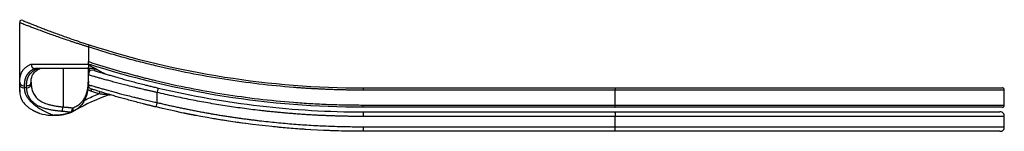
# Paper-space layout '_Left' of a CAD drawing. Units: millimetres. Extents: x -200 to 230, y -13 to 36.
import ezdxf

# ---------------------------------------------------------------- set-up
doc = ezdxf.new("R2010")
doc.units = ezdxf.units.MM

psp = doc.layouts.new('_Left')

# ---------------------------------------------------------------- linework, layer by layer
at = {"color": 7, "linetype": 'Continuous', "lineweight": 25}
for p, q in [((-200.14, 8.63), (-200.14, 34.59)), ((-170.14, 23.96), (-170.14, 17.56)), ((-170.14, 16.51), (-170.14, 17.56)), ((-170.14, 7.47), (-170.14, 15.14)), ((-166.53, 14.2), (-169.82, 15.9)), ((-167.32, 14.36), (-166.18, 14.01)), ((-195.21, 8.24), (-195.14, 8.63)), ((-170.14, 9.09), (-170.27, 7.13)), ((-197.1, 6.09), (-198.14, 6.09)), ((-50.14, 6.09), (59.84, 6.09)), ((59.86, 5.09), (-50.14, 5.09)), ((59.86, -1.41), (59.86, 5.09)), ((229.86, -1.41), (229.86, 5.1)), ((-140.14, -0.33), (-140.14, 4.06)), ((-176.09, -3.85), (-177.55, -4.55)), ((-50.14, -1.41), (59.86, -1.41)), ((59.84, -2.41), (-50.14, -2.41)), ((-50.14, -4.41), (59.81, -4.41)), ((59.86, -6.41), (-50.14, -6.41)), ((59.86, -10.91), (59.86, -6.41)), ((229.86, -10.92), (229.86, -6.4)), ((-50.14, -10.91), (59.86, -10.91)), ((59.81, -12.91), (-50.14, -12.91))]:
    psp.add_line(p, q, dxfattribs=at)
at = {"color": 8, "linetype": 'Continuous', "lineweight": 25}
psp.add_line((-181.17, 14.51), (-181.17, -2.24), dxfattribs=at)
at = {"color": 7, "linetype": 'Continuous', "lineweight": 25}
for points in [[(-198.76, 35.52), (-199.68, 35.9), (-200.14, 35.59), (-200.14, 34.59)], [(-169.83, 24.91), (-169.83, 24.91), (-169.93, 24.6), (-170.14, 23.96)], [(-193.51, 14.53), (-193.52, 14.52), (-193.53, 14.52), (-193.54, 14.51)], [(-168.83, 16.09), (-169.7, 16.37), (-170.14, 16.05), (-170.14, 15.14)], [(-167.54, 13.68), (-169.27, 14.23), (-170.14, 13.59), (-170.14, 11.77)], [(-169.5, 13.6), (-169.5, 13.6), (-169.7, 13.87), (-170.11, 14.4)], [(-167.54, 13.68), (-167.54, 13.68), (-167.46, 13.91), (-167.32, 14.36)], [(-200.14, 8.63), (-200.14, 7.56), (-199.47, 7.03), (-198.14, 7.03)], [(-200.14, 7.65), (-200.14, 7.81), (-200.14, 8.15), (-200.14, 8.47), (-200.14, 8.63)], [(-200.14, 7.65), (-200.14, 6.61), (-199.47, 6.09), (-198.14, 6.09)], [(-198.14, 7.03), (-198.14, 6.72), (-198.14, 6.41), (-198.14, 6.09)], [(-197.1, 6.09), (-195.82, 6.13), (-195.15, 6.65), (-195.11, 7.65)], [(-170.14, 7.47), (-170.14, 6.5), (-169.67, 5.86), (-168.75, 5.57)], [(-168.75, 5.57), (-168.75, 5.57), (-168.85, 5.25), (-169.05, 4.61)], [(-165.26, 4.47), (-165.26, 4.47), (-165.36, 4.15), (-165.56, 3.52)], [(-139.68, 6.01), (-139.68, 6.01), (-139.83, 5.36), (-140.14, 4.06)], [(-50.14, 6.09), (-50.14, 6.09), (-50.14, 5.76), (-50.14, 5.09)], [(-161.21, 3.04), (-166.36, 1.19), (-171.35, -1.12), (-176.09, -3.85)], [(-161.21, 3.04), (-161, 3.11), (-160.8, 3.12), (-160.59, 3.06)], [(-191.7, -4.97), (-192.64, -4.66), (-193.5, -4.27), (-194.28, -3.8)], [(-194.28, -3.8), (-191.93, -5.21), (-188.89, -5.91), (-185.14, -5.91)], [(-181.76, -4.17), (-181.44, -3.93), (-181.24, -3.28), (-181.17, -2.24)], [(-140.14, -0.33), (-140.45, -1.62), (-140.6, -2.27), (-140.6, -2.27)], [(-50.14, -2.41), (-50.14, -2.41), (-50.14, -2.07), (-50.14, -1.41)], [(-178.14, -4.61), (-177.85, -4.64), (-177.58, -4.6), (-177.33, -4.49)], [(-50.14, -4.41), (-50.14, -4.41), (-50.14, -5.07), (-50.14, -6.41)], [(-50.14, -10.91), (-50.14, -12.24), (-50.14, -12.91), (-50.14, -12.91)]]:
    psp.add_open_spline(points, degree=3, dxfattribs=at)
for points, knots in [([(-170.14, 23.96), (-170.32, 24.02), (-170.69, 24.13), (-171.25, 24.31), (-171.83, 24.49), (-172.42, 24.68), (-173.27, 24.95), (-174.43, 25.32), (-175.85, 25.79), (-177.3, 26.26), (-179.16, 26.88), (-181.43, 27.66), (-184.05, 28.57), (-187.38, 29.75), (-191.2, 31.14), (-194.38, 32.35), (-196.46, 33.15), (-197.78, 33.66), (-198.82, 34.07), (-199.45, 34.32), (-199.81, 34.46), (-199.98, 34.53), (-200.07, 34.57), (-200.13, 34.59), (-200.13, 34.59), (-200.14, 34.59)], [0, 0, 0, 0, 0.011754, 0.023896, 0.036425, 0.049343, 0.062649, 0.091424, 0.125042, 0.156374, 0.187708, 0.250216, 0.31237, 0.3747, 0.499647, 0.624624, 0.687116, 0.749453, 0.81286, 0.87489, 0.906175, 0.937225, 0.958147, 0.979071, 1, 1, 1, 1]), ([(-198.76, 35.52), (-198.76, 35.52), (-198.75, 35.52), (-198.74, 35.51), (-198.71, 35.5), (-198.68, 35.49), (-198.64, 35.47), (-198.58, 35.45), (-198.52, 35.42), (-198.45, 35.39), (-198.36, 35.36), (-198.27, 35.32), (-198.02, 35.22), (-197.49, 35), (-196.48, 34.59), (-195.22, 34.08), (-193.71, 33.48), (-191.98, 32.8), (-190.05, 32.05), (-187.93, 31.24), (-185.66, 30.39), (-183.24, 29.51), (-180.72, 28.6), (-178.09, 27.67), (-175.98, 26.95), (-174.46, 26.44), (-173.54, 26.13), (-172.61, 25.82), (-171.69, 25.52), (-170.76, 25.21), (-170.14, 25.01), (-169.83, 24.91)], [0, 0, 0, 0, 0.011376, 0.022737, 0.034087, 0.045429, 0.056769, 0.068111, 0.07946, 0.090819, 0.102194, 0.113589, 0.125008, 0.187511, 0.250356, 0.312522, 0.375133, 0.43747, 0.500245, 0.562622, 0.625339, 0.687491, 0.749835, 0.812392, 0.874988, 0.895883, 0.916727, 0.937542, 0.958346, 0.979159, 1, 1, 1, 1]), ([(-50.14, 5.09), (-50.82, 5.09), (-52.17, 5.09), (-54.2, 5.11), (-56.24, 5.14), (-58.27, 5.17), (-60.3, 5.22), (-62.33, 5.28), (-64.36, 5.35), (-66.4, 5.43), (-68.43, 5.52), (-70.46, 5.62), (-72.49, 5.73), (-74.51, 5.85), (-76.54, 5.98), (-78.57, 6.13), (-84.99, 6.61), (-95.78, 7.67), (-110.89, 9.74), (-125.91, 12.4), (-137.08, 14.84), (-144.49, 16.64), (-148.18, 17.58), (-151.87, 18.55), (-155.54, 19.56), (-159.21, 20.61), (-162.86, 21.69), (-166.51, 22.8), (-168.93, 23.57), (-170.14, 23.96)], [0, 0, 0, 0, 0.016674, 0.033345, 0.050013, 0.066679, 0.083344, 0.100008, 0.116671, 0.133334, 0.149998, 0.166662, 0.183327, 0.199993, 0.216662, 0.233334, 0.250008, 0.375002, 0.5, 0.624994, 0.749993, 0.781254, 0.812506, 0.843752, 0.874995, 0.906239, 0.937485, 0.968738, 1, 1, 1, 1]), ([(-169.83, 24.91), (-150.53, 18.69), (-130.75, 13.98), (-90.69, 7.68), (-70.41, 6.09), (-50.14, 6.09)], [0, 0, 0, 0, 0.5, 0.5, 1, 1, 1, 1]), ([(-170.14, 17.56), (-169.49, 17.36), (-168.2, 16.94), (-166.26, 16.33), (-164.32, 15.73), (-162.38, 15.13), (-160.43, 14.55), (-158.48, 13.98), (-156.52, 13.42), (-154.57, 12.87), (-152.61, 12.33), (-150.64, 11.8), (-148.68, 11.28), (-146.71, 10.77), (-144.74, 10.27), (-142.77, 9.78), (-136.51, 8.26), (-125.91, 5.94), (-110.9, 3.27), (-95.79, 1.18), (-84.41, 0.06), (-76.8, -0.5), (-73, -0.74), (-69.19, -0.95), (-65.38, -1.12), (-61.57, -1.25), (-57.76, -1.34), (-53.95, -1.4), (-51.41, -1.4), (-50.14, -1.41)], [0, 0, 0, 0, 0.0166738, 0.0333447, 0.0500132, 0.0666796, 0.0833445, 0.1000083, 0.1166714, 0.1333344, 0.1499976, 0.1666615, 0.1833267, 0.1999934, 0.2166623, 0.2333336, 0.250008, 0.3750019, 0.5000004, 0.6249943, 0.7499927, 0.7812536, 0.8125057, 0.8437519, 0.8749952, 0.9062387, 0.9374853, 0.9687381, 1, 1, 1, 1]), ([(-200.14, 8.63), (-200.14, 8.74), (-200.14, 8.96), (-200.12, 9.29), (-200.1, 9.61), (-200.08, 9.92), (-200.04, 10.23), (-200, 10.53), (-199.95, 10.82), (-199.89, 11.11), (-199.82, 11.4), (-199.74, 11.67), (-199.66, 11.94), (-199.56, 12.21), (-199.46, 12.46), (-199.35, 12.72), (-199.23, 12.96), (-199.1, 13.2), (-198.92, 13.49), (-198.7, 13.82), (-198.41, 14.18), (-198.09, 14.53), (-197.75, 14.87), (-197.37, 15.18), (-196.96, 15.48), (-196.52, 15.76), (-196.05, 16.03), (-195.55, 16.28), (-195.19, 16.44), (-195.01, 16.51)], [0, 0, 0, 0, 0.029685, 0.059294, 0.088831, 0.1183, 0.147704, 0.177048, 0.206336, 0.23557, 0.264756, 0.293896, 0.322996, 0.352058, 0.381087, 0.410087, 0.439061, 0.468014, 0.49695, 0.546173, 0.595584, 0.645205, 0.695053, 0.74515, 0.795513, 0.846161, 0.897113, 0.948387, 1, 1, 1, 1]), ([(-193.54, 14.51), (-193.62, 14.47), (-193.8, 14.4), (-194.05, 14.27), (-194.29, 14.15), (-194.53, 14.01), (-194.76, 13.88), (-194.98, 13.73), (-195.2, 13.59), (-195.4, 13.44), (-195.6, 13.28), (-195.79, 13.12), (-195.98, 12.95), (-196.15, 12.77), (-196.32, 12.59), (-196.48, 12.41), (-196.64, 12.22), (-196.78, 12.02), (-196.92, 11.82), (-197.05, 11.61), (-197.18, 11.39), (-197.29, 11.17), (-197.4, 10.94), (-197.5, 10.71), (-197.6, 10.47), (-197.69, 10.22), (-197.76, 9.97), (-197.84, 9.71), (-197.9, 9.44), (-197.96, 9.16), (-198, 8.88), (-198.05, 8.59), (-198.08, 8.29), (-198.11, 7.99), (-198.12, 7.68), (-198.14, 7.36), (-198.14, 7.14), (-198.14, 7.03)], [0, 0, 0, 0, 0.027381, 0.054738, 0.08208, 0.109414, 0.136751, 0.164099, 0.191468, 0.218865, 0.246299, 0.27378, 0.301316, 0.328916, 0.356589, 0.384342, 0.412186, 0.440126, 0.468174, 0.496335, 0.524619, 0.553034, 0.581587, 0.610286, 0.639139, 0.668154, 0.697338, 0.726697, 0.75624, 0.785974, 0.815905, 0.846039, 0.876385, 0.906947, 0.937733, 0.968749, 1, 1, 1, 1]), ([(-197.14, 7.03), (-197.14, 7.14), (-197.14, 7.36), (-197.12, 7.67), (-197.1, 7.98), (-197.08, 8.28), (-197.04, 8.58), (-197, 8.87), (-196.95, 9.15), (-196.89, 9.42), (-196.83, 9.69), (-196.76, 9.95), (-196.67, 10.2), (-196.59, 10.45), (-196.49, 10.69), (-196.39, 10.92), (-196.28, 11.15), (-196.16, 11.37), (-195.88, 11.83), (-195.39, 12.49), (-194.72, 13.12), (-194.14, 13.54), (-193.73, 13.81), (-193.29, 14.06), (-192.83, 14.3), (-192.5, 14.44), (-192.33, 14.51)], [0, 0, 0, 0, 0.030901, 0.061566, 0.092001, 0.122214, 0.152211, 0.181998, 0.211583, 0.240973, 0.270174, 0.299195, 0.328043, 0.356725, 0.385249, 0.413624, 0.441857, 0.469957, 0.497931, 0.623607, 0.747641, 0.798372, 0.848913, 0.899324, 0.949666, 1, 1, 1, 1]), ([(-195.17, 8.25), (-195.14, 8.98), (-195.08, 10.45), (-194.34, 12.2), (-193.15, 13.59), (-191.87, 14.22), (-191.28, 14.51)], [0, 0, 0, 0, 0.250164, 0.507011, 0.769815, 1, 1, 1, 1]), ([(-195.01, 16.51), (-195.01, 16.45), (-195.02, 16.32), (-195.03, 16.13), (-195.02, 15.95), (-195, 15.78), (-194.97, 15.62), (-194.93, 15.47), (-194.87, 15.34), (-194.81, 15.21), (-194.73, 15.1), (-194.64, 14.99), (-194.53, 14.89), (-194.42, 14.81), (-194.3, 14.74), (-194.16, 14.67), (-194.01, 14.62), (-193.85, 14.58), (-193.68, 14.55), (-193.57, 14.53), (-193.51, 14.53)], [0, 0, 0, 0, 0.0682674, 0.1328882, 0.194121, 0.2522671, 0.3076757, 0.3607472, 0.4119336, 0.4617343, 0.5106874, 0.5593544, 0.6083023, 0.6580835, 0.7092185, 0.762183, 0.8174004, 0.8752396, 0.9360169, 1, 1, 1, 1]), ([(-195.01, 16.51), (-193.64, 16.51), (-192.02, 16.51), (-188.39, 16.51), (-186.38, 16.51), (-182.06, 16.51), (-179.76, 16.51), (-175.02, 16.51), (-172.58, 16.51), (-170.14, 16.51)], [0, 0, 0, 0, 0.25, 0.25, 0.5, 0.5, 0.75, 0.75, 1, 1, 1, 1]), ([(-193.15, 14.51), (-193.21, 14.51), (-193.33, 14.51), (-193.45, 14.52), (-193.51, 14.53)], [0, 0, 0, 0, 0.5296956, 1, 1, 1, 1]), ([(-170.14, 14.51), (-170.31, 14.51), (-170.66, 14.51), (-171.18, 14.51), (-171.7, 14.51), (-172.22, 14.51), (-172.73, 14.51), (-173.25, 14.51), (-173.76, 14.51), (-174.28, 14.51), (-174.79, 14.51), (-175.3, 14.51), (-175.81, 14.51), (-176.32, 14.51), (-177.75, 14.51), (-180.07, 14.51), (-183.16, 14.51), (-186.05, 14.51), (-188.08, 14.51), (-189.39, 14.51), (-190.08, 14.51), (-190.74, 14.51), (-191.38, 14.51), (-192, 14.51), (-192.59, 14.51), (-192.96, 14.51), (-193.15, 14.51)], [0, 0, 0, 0, 0.019328, 0.038617, 0.057872, 0.077102, 0.096311, 0.115507, 0.134697, 0.153888, 0.173085, 0.192295, 0.211526, 0.230784, 0.250075, 0.375085, 0.500003, 0.624985, 0.749932, 0.785754, 0.821473, 0.85713, 0.892769, 0.928432, 0.964161, 1, 1, 1, 1]), ([(-170.14, 16.51), (-170.14, 16.44), (-170.14, 16.31), (-170.14, 16.12), (-170.14, 15.93), (-170.14, 15.76), (-170.14, 15.6), (-170.14, 15.45), (-170.14, 15.31), (-170.14, 15.18), (-170.14, 15.06), (-170.14, 14.96), (-170.14, 14.86), (-170.14, 14.78), (-170.14, 14.71), (-170.14, 14.65), (-170.14, 14.6), (-170.14, 14.56), (-170.14, 14.53), (-170.14, 14.52), (-170.14, 14.51), (-170.14, 14.51)], [0, 0, 0, 0, 0.063183, 0.123148, 0.180122, 0.234372, 0.286205, 0.335972, 0.384073, 0.430946, 0.477067, 0.522935, 0.569056, 0.615929, 0.664029, 0.713796, 0.765629, 0.819879, 0.876853, 0.936817, 1, 1, 1, 1]), ([(-50.14, -2.41), (-70.47, -2.41), (-90.8, -0.82), (-130.96, 5.52), (-150.79, 10.26), (-170.14, 16.51)], [0, 0, 0, 0, 0.5, 0.5, 1, 1, 1, 1]), ([(-170.11, 14.4), (-170.07, 14.42), (-169.99, 14.47), (-169.87, 14.52), (-169.74, 14.57), (-169.61, 14.6), (-169.41, 14.65), (-169.13, 14.68), (-168.74, 14.67), (-168.31, 14.62), (-167.82, 14.51), (-167.49, 14.42), (-167.32, 14.36)], [0, 0, 0, 0, 0.046126, 0.092396, 0.139168, 0.186765, 0.235471, 0.355902, 0.484148, 0.640817, 0.812363, 1, 1, 1, 1]), ([(-167.54, 13.68), (-167.54, 13.68), (-167.53, 13.68), (-167.52, 13.68), (-167.5, 13.67), (-167.46, 13.66), (-167.42, 13.65), (-167.37, 13.63), (-167.31, 13.61), (-167.25, 13.59), (-167.17, 13.56), (-167.08, 13.54), (-166.84, 13.46), (-166.34, 13.31), (-165.39, 13.01), (-164.2, 12.64), (-162.77, 12.21), (-161.12, 11.71), (-159.27, 11.17), (-157.23, 10.58), (-155.04, 9.96), (-152.71, 9.32), (-150.26, 8.66), (-147.71, 7.99), (-145.66, 7.47), (-144.18, 7.1), (-143.28, 6.88), (-142.39, 6.66), (-141.49, 6.44), (-140.58, 6.22), (-139.98, 6.08), (-139.68, 6.01)], [0, 0, 0, 0, 0.011397, 0.022778, 0.034148, 0.045509, 0.056867, 0.068226, 0.079589, 0.09096, 0.102344, 0.113745, 0.125166, 0.187801, 0.25063, 0.312888, 0.375396, 0.437884, 0.500616, 0.562964, 0.625494, 0.687718, 0.750032, 0.812511, 0.874989, 0.895881, 0.916722, 0.937533, 0.958336, 0.979151, 1, 1, 1, 1]), ([(-166.53, 14.2), (-166.47, 14.17), (-166.36, 14.1), (-166.24, 14.04), (-166.18, 14.01)], [0, 0, 0, 0, 0.491897, 1, 1, 1, 1]), ([(-166.18, 14.01), (-166.05, 13.93), (-165.78, 13.78), (-165.39, 13.56), (-165.02, 13.36), (-164.68, 13.18), (-164.28, 12.97), (-163.86, 12.76), (-163.49, 12.58), (-163.23, 12.45), (-163.07, 12.37), (-162.94, 12.31), (-162.84, 12.26), (-162.76, 12.22), (-162.7, 12.2), (-162.66, 12.18), (-162.66, 12.18), (-162.65, 12.18)], [0, 0, 0, 0, 0.111521, 0.217249, 0.317209, 0.411429, 0.499943, 0.635938, 0.749893, 0.803394, 0.849947, 0.8854, 0.915855, 0.9417, 0.963562, 0.982475, 1, 1, 1, 1]), ([(-195.14, 8.63), (-195.14, 8.52), (-195.14, 8.31), (-195.12, 7.98), (-195.11, 7.76), (-195.11, 7.65)], [0, 0, 0, 0, 0.331096, 0.664417, 1, 1, 1, 1]), ([(-170.18, 8.6), (-170.22, 7.45), (-170.32, 4.96), (-171.16, 1.96), (-172.4, -0.41), (-173.68, -2.04), (-175.31, -3.46), (-176.66, -4.14), (-177.33, -4.49)], [0, 0, 0, 0, 0.215715, 0.468108, 0.599043, 0.731626, 0.865882, 1, 1, 1, 1]), ([(-140.14, 4.06), (-140.32, 4.1), (-140.7, 4.19), (-141.28, 4.32), (-141.89, 4.45), (-142.51, 4.59), (-143.16, 4.74), (-143.82, 4.89), (-144.51, 5.05), (-145.22, 5.21), (-146.09, 5.42), (-147.28, 5.7), (-148.76, 6.05), (-150.23, 6.41), (-152.12, 6.87), (-154.25, 7.41), (-157.58, 8.27), (-160.59, 9.07), (-163.24, 9.8), (-165.03, 10.3), (-166.55, 10.73), (-167.84, 11.1), (-168.86, 11.4), (-169.43, 11.57), (-169.73, 11.65), (-169.88, 11.7), (-170, 11.73), (-170.08, 11.76), (-170.13, 11.77), (-170.13, 11.77), (-170.14, 11.77)], [0, 0, 0, 0, 0.0119243, 0.0243443, 0.0372601, 0.0506717, 0.0645791, 0.0789823, 0.0938814, 0.1092763, 0.1251671, 0.1504287, 0.1879173, 0.2236464, 0.2502507, 0.3177431, 0.3748202, 0.4995413, 0.563847, 0.6247239, 0.6881947, 0.7494459, 0.8128061, 0.8748707, 0.8958465, 0.9167713, 0.9376472, 0.9584759, 0.9792595, 1, 1, 1, 1]), ([(-200.14, 5.2), (-200.14, 5.15), (-200.14, 5.06), (-200.14, 4.93), (-200.14, 4.82), (-200.14, 4.72), (-200.14, 4.63), (-200.14, 4.55), (-200.14, 4.49), (-200.14, 4.44), (-200.14, 4.4), (-200.14, 4.37), (-200.14, 4.36), (-200.14, 4.36), (-200.14, 4.37), (-200.14, 4.39), (-200.14, 4.43), (-200.14, 4.49), (-200.14, 4.62), (-200.14, 4.84), (-200.14, 5.12), (-200.14, 5.43), (-200.14, 5.72), (-200.14, 5.99), (-200.14, 6.28), (-200.14, 6.58), (-200.14, 6.92), (-200.14, 7.27), (-200.14, 7.52), (-200.14, 7.65)], [0, 0, 0, 0, 0.035229, 0.069937, 0.104133, 0.137829, 0.171035, 0.203762, 0.236021, 0.267825, 0.299186, 0.330118, 0.360634, 0.390749, 0.420479, 0.449837, 0.478841, 0.507507, 0.572116, 0.63506, 0.696576, 0.756921, 0.793109, 0.82869, 0.863733, 0.898309, 0.932493, 0.966363, 1, 1, 1, 1]), ([(-200.14, 5.2), (-200.12, 4.65), (-200.1, 3.71), (-199.87, 2.48), (-199.62, 1.67), (-199.41, 1.17), (-199.26, 0.88), (-199.13, 0.63), (-198.92, 0.28), (-198.71, -0.03), (-198.25, -0.63), (-197.6, -1.34), (-196.63, -2.2), (-195.41, -3.11), (-194.67, -3.56), (-194.28, -3.8)], [0, 0, 0, 0, 0.081236, 0.138439, 0.17867, 0.194521, 0.208655, 0.222023, 0.235565, 0.284453, 0.350161, 0.464762, 0.611124, 0.789855, 1, 1, 1, 1]), ([(-198.14, 6.09), (-198.14, 6.01), (-198.14, 5.84), (-198.12, 5.59), (-198.1, 5.34), (-198.07, 5.09), (-198.02, 4.84), (-197.97, 4.59), (-197.91, 4.35), (-197.84, 4.1), (-197.77, 3.85), (-197.68, 3.61), (-197.45, 3.02), (-196.97, 2.1), (-196.15, 0.96), (-195.15, -0.12), (-194.11, -1.06), (-192.92, -1.98), (-191.78, -2.75), (-190.71, -3.39), (-189.91, -3.82), (-189.04, -4.27), (-188.13, -4.72), (-187.13, -5.15), (-186.31, -5.49), (-185.8, -5.68), (-185.52, -5.78), (-185.38, -5.83), (-185.27, -5.86), (-185.2, -5.89), (-185.15, -5.91), (-185.14, -5.91), (-185.14, -5.91)], [0, 0, 0, 0, 0.010149, 0.020394, 0.030743, 0.041199, 0.051767, 0.062453, 0.07326, 0.084193, 0.095257, 0.106456, 0.117794, 0.17632, 0.2404, 0.30031, 0.368521, 0.423106, 0.5, 0.553742, 0.597569, 0.631485, 0.699691, 0.759606, 0.823682, 0.882212, 0.902889, 0.923112, 0.942906, 0.962299, 0.98132, 1, 1, 1, 1]), ([(-197.1, 6.09), (-197.11, 6.2), (-197.12, 6.41), (-197.14, 6.72), (-197.14, 6.93), (-197.14, 7.03)], [0, 0, 0, 0, 0.336152, 0.669459, 1, 1, 1, 1]), ([(-181.76, -4.17), (-181.91, -4.16), (-182.19, -4.14), (-182.61, -4.1), (-183.03, -4.05), (-183.45, -4.01), (-183.86, -3.96), (-184.27, -3.91), (-184.68, -3.85), (-185.48, -3.74), (-186.65, -3.54), (-188.12, -3.21), (-189.5, -2.83), (-190.78, -2.38), (-191.95, -1.86), (-193.35, -1.07), (-194.8, 0.11), (-195.84, 1.53), (-196.43, 2.82), (-196.71, 3.67), (-196.88, 4.38), (-196.98, 4.93), (-197.05, 5.5), (-197.09, 5.89), (-197.1, 6.09)], [0, 0, 0, 0, 0.015344, 0.030672, 0.045991, 0.06131, 0.076634, 0.091973, 0.107332, 0.12272, 0.184315, 0.246106, 0.307956, 0.370159, 0.432346, 0.495118, 0.618892, 0.746757, 0.809415, 0.873241, 0.904201, 0.935632, 0.967558, 1, 1, 1, 1]), ([(-195.11, 7.65), (-195.1, 7.54), (-195.08, 7.32), (-195.05, 7), (-195.01, 6.69), (-194.97, 6.38), (-194.91, 6.08), (-194.85, 5.79), (-194.73, 5.25), (-194.5, 4.5), (-193.96, 3.27), (-193.02, 1.9), (-191.71, 0.76), (-190.45, 0.01), (-189.4, -0.49), (-188.23, -0.93), (-187.18, -1.25), (-186.31, -1.46), (-185.65, -1.61), (-184.97, -1.74), (-184.27, -1.86), (-183.53, -1.97), (-182.77, -2.07), (-181.98, -2.16), (-181.44, -2.21), (-181.17, -2.24)], [0, 0, 0, 0, 0.018582, 0.037052, 0.055413, 0.073666, 0.091814, 0.109859, 0.127804, 0.191624, 0.254566, 0.380308, 0.505259, 0.565732, 0.627151, 0.689628, 0.75327, 0.782521, 0.812211, 0.842348, 0.87294, 0.903994, 0.935517, 0.967517, 1, 1, 1, 1]), ([(-170.14, 7.47), (-170.14, 7.47), (-170.14, 7.47), (-170.12, 7.46), (-170.1, 7.46), (-170.06, 7.45), (-170.02, 7.43), (-169.96, 7.42), (-169.9, 7.4), (-169.82, 7.38), (-169.74, 7.35), (-169.64, 7.32), (-169.38, 7.25), (-168.84, 7.09), (-167.83, 6.79), (-166.53, 6.41), (-165, 5.97), (-163.22, 5.47), (-160.57, 4.73), (-157.56, 3.92), (-154.22, 3.05), (-152.09, 2.51), (-150.2, 2.04), (-148.73, 1.68), (-147.25, 1.32), (-145.88, 0.99), (-144.66, 0.7), (-143.43, 0.42), (-142.27, 0.15), (-141.18, -0.09), (-140.48, -0.25), (-140.14, -0.33)], [0, 0, 0, 0, 0.011402, 0.022817, 0.0342453, 0.0456872, 0.057143, 0.0686132, 0.080098, 0.0915977, 0.1031127, 0.1146434, 0.12619, 0.1879815, 0.2510701, 0.3126182, 0.3764243, 0.4369388, 0.5008601, 0.6258851, 0.6828573, 0.7502896, 0.7769099, 0.813032, 0.8499601, 0.8752778, 0.9033986, 0.9299311, 0.9548755, 0.9782318, 1, 1, 1, 1]), ([(-165.56, 3.52), (-166.14, 3.7), (-167.31, 4.06), (-168.47, 4.43), (-169.05, 4.61)], [0, 0, 0, 0, 0.5, 1, 1, 1, 1]), ([(-140.6, -2.27), (-140.78, -2.23), (-141.15, -2.14), (-141.7, -2.01), (-142.24, -1.88), (-142.78, -1.74), (-143.33, -1.61), (-143.87, -1.48), (-144.41, -1.34), (-144.95, -1.21), (-145.49, -1.07), (-146.74, -0.76), (-148.69, -0.25), (-151.27, 0.43), (-153.74, 1.1), (-156.1, 1.76), (-158.32, 2.39), (-160.37, 2.99), (-162.24, 3.55), (-163.9, 4.05), (-165.36, 4.5), (-166.57, 4.88), (-167.53, 5.18), (-168.07, 5.35), (-168.36, 5.44), (-168.5, 5.49), (-168.61, 5.52), (-168.69, 5.55), (-168.74, 5.56), (-168.74, 5.56), (-168.75, 5.57)], [0, 0, 0, 0, 0.012532, 0.025049, 0.037556, 0.050057, 0.062556, 0.075059, 0.087568, 0.10009, 0.112627, 0.125185, 0.187889, 0.250573, 0.313004, 0.375306, 0.438085, 0.50063, 0.562962, 0.624998, 0.687674, 0.75005, 0.81235, 0.874432, 0.895426, 0.916359, 0.937256, 0.958145, 0.979051, 1, 1, 1, 1]), ([(-139.68, 6.01), (-125.02, 2.55), (-110.17, -0.05), (-80.25, -3.54), (-65.2, -4.41), (-50.14, -4.41)], [0, 0, 0, 0, 0.5, 0.5, 1, 1, 1, 1]), ([(59.84, 6.09), (60.27, 6.09), (61.14, 6.09), (62.44, 6.09), (63.73, 6.09), (65.03, 6.09), (66.33, 6.09), (67.62, 6.09), (68.92, 6.09), (70.21, 6.09), (71.51, 6.09), (72.8, 6.09), (74.09, 6.09), (75.38, 6.09), (79.03, 6.09), (85.02, 6.09), (93.28, 6.09), (101.45, 6.09), (109.5, 6.09), (117.42, 6.09), (125.19, 6.09), (132.8, 6.09), (142.68, 6.09), (154.54, 6.09), (167.83, 6.09), (180.07, 6.09), (191.14, 6.09), (200.94, 6.09), (207.98, 6.09), (212.9, 6.09), (216.22, 6.09), (219.17, 6.09), (221.74, 6.09), (223.93, 6.09), (225.72, 6.09), (227.12, 6.09), (227.89, 6.09), (228.28, 6.09), (228.46, 6.09), (228.61, 6.09), (228.72, 6.09), (228.8, 6.09), (228.85, 6.09), (228.86, 6.09), (228.86, 6.09)], [0, 0, 0, 0, 0.004811, 0.009621, 0.01443, 0.019238, 0.024045, 0.028852, 0.033659, 0.038466, 0.043273, 0.048081, 0.05289, 0.0577, 0.062512, 0.093764, 0.125018, 0.15627, 0.187523, 0.218775, 0.250029, 0.281281, 0.312535, 0.375024, 0.437512, 0.5, 0.562488, 0.624977, 0.687465, 0.718717, 0.749971, 0.781223, 0.812477, 0.843729, 0.874983, 0.906235, 0.937489, 0.946422, 0.955352, 0.96428, 0.973207, 0.982135, 0.991065, 1, 1, 1, 1]), ([(59.84, 6.09), (59.84, 6.09), (59.84, 6.09), (59.84, 6.07), (59.85, 6.04), (59.85, 6), (59.85, 5.95), (59.85, 5.88), (59.86, 5.8), (59.86, 5.71), (59.86, 5.61), (59.86, 5.5), (59.86, 5.37), (59.86, 5.24), (59.86, 5.14), (59.86, 5.09)], [0, 0, 0, 0, 0.090933, 0.175309, 0.2539, 0.327668, 0.397783, 0.465611, 0.53267, 0.600538, 0.670747, 0.744692, 0.823579, 0.908411, 1, 1, 1, 1]), ([(229.86, 5.09), (229.85, 5.24), (229.84, 5.45), (229.73, 5.7), (229.62, 5.85), (229.47, 5.96), (229.22, 6.07), (229.01, 6.08), (228.86, 6.09)], [0, 0, 0, 0, 0.273177, 0.389879, 0.5, 0.610121, 0.726823, 1, 1, 1, 1]), ([(-161.21, 3.04), (-161.21, 3.04), (-161.21, 3.04), (-161.23, 3.04), (-161.25, 3.05), (-161.28, 3.05), (-161.34, 3.06), (-161.45, 3.07), (-161.65, 3.09), (-161.9, 3.11), (-162.27, 3.13), (-162.72, 3.16), (-163.21, 3.19), (-163.66, 3.23), (-164.19, 3.29), (-164.84, 3.38), (-165.31, 3.47), (-165.56, 3.52)], [0, 0, 0, 0, 0.024972, 0.048861, 0.071843, 0.094099, 0.115824, 0.170293, 0.226403, 0.280855, 0.342272, 0.465547, 0.550507, 0.629156, 0.726625, 0.858103, 1, 1, 1, 1]), ([(-50.14, -6.41), (-50.83, -6.41), (-52.2, -6.41), (-54.27, -6.39), (-56.33, -6.36), (-58.4, -6.32), (-60.46, -6.27), (-62.52, -6.21), (-64.59, -6.14), (-66.65, -6.06), (-68.71, -5.97), (-70.77, -5.87), (-72.83, -5.75), (-74.89, -5.63), (-76.95, -5.49), (-79, -5.35), (-81.06, -5.19), (-83.12, -5.02), (-85.17, -4.84), (-87.23, -4.65), (-89.28, -4.45), (-91.34, -4.24), (-93.39, -4.02), (-96.01, -3.72), (-99.2, -3.33), (-102.95, -2.84), (-106.7, -2.31), (-110.44, -1.75), (-114.18, -1.15), (-117.9, -0.51), (-121.63, 0.16), (-125.34, 0.87), (-129.05, 1.61), (-132.75, 2.39), (-136.45, 3.2), (-138.91, 3.78), (-140.14, 4.06)], [0, 0, 0, 0, 0.022749, 0.045492, 0.068229, 0.090961, 0.113689, 0.136413, 0.159134, 0.181852, 0.204569, 0.227284, 0.249999, 0.272714, 0.295429, 0.318146, 0.340864, 0.363585, 0.386309, 0.409038, 0.43177, 0.454508, 0.477251, 0.500001, 0.541702, 0.583385, 0.625052, 0.666707, 0.708355, 0.749999, 0.791643, 0.833291, 0.874947, 0.916614, 0.958297, 1, 1, 1, 1]), ([(-178.14, -4.61), (-178.24, -4.6), (-178.44, -4.57), (-178.74, -4.52), (-179.05, -4.48), (-179.36, -4.44), (-179.74, -4.39), (-180.18, -4.33), (-180.7, -4.27), (-181.23, -4.22), (-181.58, -4.19), (-181.76, -4.17)], [0, 0, 0, 0, 0.089083, 0.177959, 0.26669, 0.355337, 0.443963, 0.583289, 0.722233, 0.861052, 1, 1, 1, 1]), ([(-181.17, -2.24), (-181.05, -2.25), (-180.8, -2.27), (-180.44, -2.29), (-180.06, -2.33), (-179.69, -2.36), (-179.31, -2.4), (-178.93, -2.43), (-178.54, -2.48), (-178.15, -2.52), (-177.77, -2.56), (-177.39, -2.61), (-177.14, -2.64), (-177.02, -2.66)], [0, 0, 0, 0, 0.082069, 0.166032, 0.251891, 0.339646, 0.429301, 0.520856, 0.614312, 0.709671, 0.806933, 0.90065, 1, 1, 1, 1]), ([(-178.14, -4.61), (-178.11, -4.6), (-178.05, -4.58), (-177.96, -4.53), (-177.87, -4.48), (-177.78, -4.41), (-177.68, -4.32), (-177.59, -4.22), (-177.51, -4.11), (-177.39, -3.93), (-177.27, -3.68), (-177.16, -3.35), (-177.08, -3), (-177.04, -2.77), (-177.02, -2.66)], [0, 0, 0, 0, 0.060161, 0.121056, 0.182498, 0.244402, 0.30681, 0.369935, 0.434201, 0.500268, 0.628613, 0.753241, 0.876952, 1, 1, 1, 1]), ([(-177.02, -2.66), (-177.02, -2.66), (-177.02, -2.66), (-177.02, -2.66), (-176.95, -2.87), (-176.9, -3.09), (-176.84, -3.5), (-176.84, -3.69), (-176.88, -3.95), (-176.9, -4.02), (-176.96, -4.16), (-177, -4.21), (-177.08, -4.32), (-177.12, -4.36), (-177.22, -4.43), (-177.27, -4.46), (-177.33, -4.49)], [-0.000014, -0.000014, -0.000014, -0.000014, 0, 0, 0, 0.25, 0.25, 0.5, 0.5, 0.625, 0.625, 0.75, 0.75, 0.875, 0.875, 1, 1, 1, 1]), ([(-50.14, -12.91), (-65.35, -12.91), (-80.57, -12.02), (-110.79, -8.46), (-125.8, -5.8), (-140.6, -2.27)], [0, 0, 0, 0, 0.5, 0.5, 1, 1, 1, 1]), ([(-140.14, -0.33), (-139.5, -0.48), (-138.22, -0.78), (-136.29, -1.22), (-134.36, -1.66), (-132.43, -2.08), (-130.5, -2.5), (-128.57, -2.9), (-126.64, -3.29), (-124.7, -3.68), (-122.76, -4.05), (-120.82, -4.42), (-118.88, -4.77), (-116.94, -5.12), (-114.99, -5.45), (-113.05, -5.78), (-111.1, -6.09), (-109.15, -6.4), (-107.2, -6.69), (-105.24, -6.98), (-103.29, -7.25), (-101.33, -7.52), (-99.37, -7.77), (-97.41, -8.02), (-94.85, -8.33), (-91.69, -8.68), (-87.92, -9.07), (-84.15, -9.42), (-80.38, -9.73), (-76.61, -10.01), (-72.83, -10.25), (-69.06, -10.45), (-65.28, -10.62), (-61.49, -10.75), (-57.71, -10.84), (-53.93, -10.9), (-51.4, -10.9), (-50.14, -10.91)], [0, 0, 0, 0, 0.021761, 0.043515, 0.065265, 0.087009, 0.10875, 0.130486, 0.15222, 0.173951, 0.195681, 0.217408, 0.239135, 0.260862, 0.282589, 0.304317, 0.326047, 0.347778, 0.369512, 0.391249, 0.41299, 0.434735, 0.456484, 0.47824, 0.500001, 0.541703, 0.583386, 0.625053, 0.666708, 0.708355, 0.749999, 0.791642, 0.83329, 0.874945, 0.916613, 0.958297, 1, 1, 1, 1]), ([(59.84, -2.41), (59.84, -2.41), (59.84, -2.41), (59.84, -2.39), (59.85, -2.36), (59.85, -2.32), (59.85, -2.26), (59.85, -2.2), (59.86, -2.12), (59.86, -2.03), (59.86, -1.93), (59.86, -1.82), (59.86, -1.69), (59.86, -1.55), (59.86, -1.46), (59.86, -1.41)], [0, 0, 0, 0, 0.091167, 0.175708, 0.254408, 0.328243, 0.398394, 0.466238, 0.533297, 0.601149, 0.671321, 0.7452, 0.823978, 0.908645, 1, 1, 1, 1]), ([(228.86, -2.41), (228.86, -2.41), (228.86, -2.41), (228.84, -2.41), (228.82, -2.41), (228.79, -2.41), (228.74, -2.41), (228.69, -2.41), (228.63, -2.41), (228.56, -2.41), (228.48, -2.41), (228.39, -2.41), (228.29, -2.41), (228.18, -2.41), (227.84, -2.41), (227.12, -2.41), (225.72, -2.41), (223.93, -2.41), (221.74, -2.41), (219.17, -2.41), (216.22, -2.41), (212.9, -2.41), (207.98, -2.41), (200.94, -2.41), (191.14, -2.41), (180.07, -2.41), (167.83, -2.41), (154.54, -2.41), (142.68, -2.41), (132.8, -2.41), (125.19, -2.41), (117.42, -2.41), (109.5, -2.41), (101.45, -2.41), (93.28, -2.41), (85.02, -2.41), (78.66, -2.41), (74.28, -2.41), (71.88, -2.41), (69.48, -2.41), (67.07, -2.41), (64.66, -2.41), (62.25, -2.41), (60.64, -2.41), (59.84, -2.41)], [0, 0, 0, 0, 0.0048111, 0.0096209, 0.0144295, 0.0192373, 0.0240445, 0.0288514, 0.0336582, 0.0384652, 0.0432726, 0.0480807, 0.0528897, 0.0576999, 0.0625116, 0.0937636, 0.1250176, 0.1562695, 0.1875235, 0.2187754, 0.2500294, 0.2812813, 0.3125353, 0.3750236, 0.4375119, 0.5000002, 0.5624885, 0.6249767, 0.687465, 0.718717, 0.7499709, 0.7812229, 0.8124769, 0.8437288, 0.8749828, 0.9062347, 0.9374887, 0.9464227, 0.9553528, 0.9642804, 0.9732073, 0.9821351, 0.9910655, 1, 1, 1, 1]), ([(228.86, -2.41), (229.01, -2.4), (229.22, -2.39), (229.47, -2.28), (229.62, -2.16), (229.73, -2.02), (229.84, -1.77), (229.85, -1.56), (229.86, -1.41)], [0, 0, 0, 0, 0.273177, 0.389879, 0.5, 0.610121, 0.726823, 1, 1, 1, 1]), ([(-177.33, -4.49), (-177.44, -4.54), (-177.67, -4.64), (-178.02, -4.78), (-178.39, -4.91), (-178.77, -5.04), (-179.16, -5.16), (-179.57, -5.27), (-180, -5.37), (-180.43, -5.47), (-180.89, -5.56), (-181.36, -5.64), (-181.85, -5.71), (-182.35, -5.77), (-182.87, -5.82), (-183.41, -5.86), (-183.97, -5.89), (-184.55, -5.9), (-184.94, -5.91), (-185.14, -5.91)], [0, 0, 0, 0, 0.04892, 0.098964, 0.15015, 0.202499, 0.256033, 0.310774, 0.366746, 0.423973, 0.48248, 0.542293, 0.603441, 0.665951, 0.729853, 0.795177, 0.861954, 0.930218, 1, 1, 1, 1]), ([(-185.14, -5.91), (-184.98, -5.91), (-184.67, -5.91), (-184.22, -5.89), (-183.77, -5.87), (-183.33, -5.84), (-182.9, -5.81), (-182.48, -5.76), (-182.07, -5.71), (-181.66, -5.65), (-181.27, -5.58), (-180.89, -5.5), (-180.51, -5.42), (-180.15, -5.33), (-179.79, -5.23), (-179.44, -5.12), (-179.1, -5.01), (-178.77, -4.88), (-178.45, -4.75), (-178.24, -4.66), (-178.14, -4.61)], [0, 0, 0, 0, 0.058966, 0.117505, 0.175622, 0.233321, 0.290607, 0.347485, 0.403958, 0.460033, 0.515714, 0.571006, 0.625915, 0.680446, 0.734603, 0.788394, 0.841823, 0.894897, 0.94762, 1, 1, 1, 1]), ([(-122.96, -6.05), (-123.06, -6.03), (-123.27, -5.99), (-123.58, -5.93), (-123.88, -5.87), (-124.16, -5.82), (-124.44, -5.76), (-124.71, -5.71), (-124.97, -5.66), (-125.22, -5.61), (-125.46, -5.57), (-125.69, -5.52), (-125.91, -5.48), (-126.13, -5.43), (-126.33, -5.39), (-126.52, -5.35), (-126.71, -5.32), (-126.88, -5.28), (-127.1, -5.24), (-127.34, -5.19), (-127.6, -5.14), (-127.82, -5.09), (-128, -5.06), (-128.15, -5.03), (-128.27, -5), (-128.35, -4.98), (-128.4, -4.97), (-128.41, -4.97), (-128.41, -4.97)], [0, 0, 0, 0, 0.029522, 0.05902, 0.088497, 0.117955, 0.147397, 0.176826, 0.206244, 0.235655, 0.265059, 0.294462, 0.323864, 0.353268, 0.382678, 0.412096, 0.441525, 0.470967, 0.500424, 0.556037, 0.611583, 0.667078, 0.72254, 0.777989, 0.833441, 0.888915, 0.944429, 1, 1, 1, 1]), ([(-101.61, -9.48), (-103.48, -9.23), (-107.85, -8.64), (-112.68, -7.87), (-115.27, -7.42), (-116.13, -7.27)], [0, 0, 0, 0, 0.3322256, 0.7774564, 1, 1, 1, 1]), ([(59.81, -4.41), (60.24, -4.41), (61.1, -4.41), (62.39, -4.41), (63.68, -4.41), (64.97, -4.41), (66.26, -4.41), (67.55, -4.41), (68.84, -4.41), (70.13, -4.41), (71.41, -4.41), (72.7, -4.41), (73.98, -4.41), (75.26, -4.41), (78.9, -4.41), (84.85, -4.41), (93.07, -4.41), (101.19, -4.41), (109.19, -4.41), (117.07, -4.41), (124.79, -4.41), (132.35, -4.41), (142.18, -4.41), (153.97, -4.41), (167.18, -4.41), (179.35, -4.41), (190.35, -4.41), (200.1, -4.41), (208.5, -4.41), (214.32, -4.41), (218.23, -4.41), (220.79, -4.41), (222.96, -4.41), (224.74, -4.41), (226.13, -4.41), (226.89, -4.41), (227.28, -4.41), (227.46, -4.41), (227.61, -4.41), (227.72, -4.41), (227.8, -4.41), (227.85, -4.41), (227.86, -4.41), (227.86, -4.41)], [0, 0, 0, 0, 0.004808, 0.009615, 0.014422, 0.019228, 0.024034, 0.028841, 0.033648, 0.038455, 0.043264, 0.048074, 0.052885, 0.057698, 0.062513, 0.093777, 0.12502, 0.156261, 0.187527, 0.218791, 0.250034, 0.281275, 0.312541, 0.37503, 0.43752, 0.500009, 0.562498, 0.624988, 0.687477, 0.749967, 0.781207, 0.812474, 0.843738, 0.874981, 0.906221, 0.937488, 0.946427, 0.955361, 0.964291, 0.973218, 0.982144, 0.991071, 1, 1, 1, 1]), ([(59.81, -4.41), (59.81, -4.41), (59.82, -4.41), (59.82, -4.43), (59.83, -4.45), (59.83, -4.49), (59.83, -4.54), (59.84, -4.6), (59.84, -4.67), (59.84, -4.76), (59.85, -4.85), (59.85, -4.96), (59.85, -5.07), (59.85, -5.2), (59.86, -5.34), (59.86, -5.49), (59.86, -5.65), (59.86, -5.83), (59.86, -6.01), (59.86, -6.21), (59.86, -6.34), (59.86, -6.41)], [0, 0, 0, 0, 0.0627, 0.122283, 0.178964, 0.232994, 0.284668, 0.334326, 0.382355, 0.429186, 0.475288, 0.521156, 0.567297, 0.614212, 0.662384, 0.712262, 0.764252, 0.818722, 0.87599, 0.936335, 1, 1, 1, 1]), ([(229.86, -6.41), (229.84, -6.11), (229.82, -5.69), (229.6, -5.19), (229.37, -4.9), (229.08, -4.67), (228.58, -4.45), (228.16, -4.43), (227.86, -4.41)], [0, 0, 0, 0, 0.273177, 0.389879, 0.5, 0.610121, 0.726823, 1, 1, 1, 1]), ([(-75.12, -12.08), (-77.61, -11.92), (-82.61, -11.6), (-87.07, -11.14), (-89.31, -10.92)], [0, 0, 0, 0, 0.498521, 1, 1, 1, 1]), ([(-51.37, -12.91), (-55.06, -12.87), (-60.61, -12.83), (-65.78, -12.57), (-67.5, -12.49)], [0, 0, 0, 0, 0.666436, 1, 1, 1, 1]), ([(59.81, -12.91), (59.81, -12.91), (59.82, -12.91), (59.82, -12.89), (59.83, -12.86), (59.83, -12.82), (59.83, -12.77), (59.84, -12.71), (59.84, -12.64), (59.84, -12.56), (59.85, -12.46), (59.85, -12.36), (59.85, -12.24), (59.85, -12.11), (59.86, -11.97), (59.86, -11.82), (59.86, -11.66), (59.86, -11.49), (59.86, -11.31), (59.86, -11.11), (59.86, -10.98), (59.86, -10.91)], [0, 0, 0, 0, 0.063033, 0.122881, 0.179766, 0.233951, 0.285737, 0.335473, 0.383553, 0.430415, 0.47653, 0.522398, 0.568524, 0.615409, 0.663529, 0.713328, 0.765208, 0.819523, 0.876587, 0.936668, 1, 1, 1, 1]), ([(227.86, -12.91), (228.16, -12.89), (228.58, -12.87), (229.08, -12.64), (229.37, -12.42), (229.6, -12.13), (229.82, -11.63), (229.84, -11.21), (229.86, -10.91)], [0, 0, 0, 0, 0.273177, 0.389879, 0.5, 0.610121, 0.726823, 1, 1, 1, 1]), ([(227.86, -12.91), (227.86, -12.91), (227.86, -12.91), (227.84, -12.91), (227.82, -12.91), (227.79, -12.91), (227.75, -12.91), (227.69, -12.91), (227.63, -12.91), (227.56, -12.91), (227.48, -12.91), (227.39, -12.91), (227.29, -12.91), (227.18, -12.91), (226.85, -12.91), (226.13, -12.91), (224.74, -12.91), (222.96, -12.91), (220.79, -12.91), (218.23, -12.91), (215.3, -12.91), (211.99, -12.91), (207.1, -12.91), (200.1, -12.91), (190.35, -12.91), (179.35, -12.91), (167.18, -12.91), (153.97, -12.91), (139.83, -12.91), (127.37, -12.91), (117.07, -12.91), (109.19, -12.91), (101.19, -12.91), (93.07, -12.91), (84.85, -12.91), (78.53, -12.91), (74.17, -12.91), (71.78, -12.91), (69.39, -12.91), (67, -12.91), (64.61, -12.91), (62.21, -12.91), (60.61, -12.91), (59.81, -12.91)], [0, 0, 0, 0, 0.004808, 0.009615, 0.014421, 0.019228, 0.024034, 0.02884, 0.033647, 0.038455, 0.043263, 0.048073, 0.052885, 0.057698, 0.062513, 0.093777, 0.12502, 0.156261, 0.187527, 0.218791, 0.250034, 0.281275, 0.312541, 0.37503, 0.43752, 0.500009, 0.562498, 0.624988, 0.687477, 0.749967, 0.781207, 0.812474, 0.843738, 0.874981, 0.906221, 0.937488, 0.946428, 0.955362, 0.964291, 0.973218, 0.982144, 0.991071, 1, 1, 1, 1])]:
    psp.add_open_spline(points, degree=3, knots=knots, dxfattribs=at)
at = {"color": 8, "linetype": 'Continuous', "lineweight": 25}
for points, knots in [([(-177.02, -2.66), (-176.41, -2.39), (-175.18, -1.85), (-173.84, -0.86), (-172.84, 0.15), (-172.1, 1.13), (-171.17, 2.76), (-170.35, 5.21), (-170.24, 7.5), (-170.18, 8.65)], [0, 0, 0, 0, 0.127169, 0.256708, 0.345054, 0.43536, 0.527953, 0.76427, 1, 1, 1, 1]), ([(-197.14, 7.03), (-196.84, 7.04), (-196.42, 7.06), (-195.92, 7.24), (-195.63, 7.42), (-195.41, 7.65), (-195.24, 7.93), (-195.22, 8.14), (-195.21, 8.24)], [0, 0, 0, 0, 0.3217617, 0.4592183, 0.5889246, 0.7186308, 0.8560875, 1, 1, 1, 1]), ([(-169.05, 4.61), (-169.35, 4.72), (-169.88, 4.92), (-170.25, 5.32), (-170.41, 5.49)], [0, 0, 0, 0, 0.579615, 1, 1, 1, 1]), ([(229.86, 5.09), (229.86, 5.09), (228.78, 5.09), (224.5, 5.09), (221.3, 5.09), (212.88, 5.09), (207.67, 5.09), (195.43, 5.09), (188.4, 5.09), (172.78, 5.09), (164.18, 5.09), (145.73, 5.09), (135.87, 5.09), (115.26, 5.09), (104.5, 5.09), (82.47, 5.09), (71.19, 5.09), (59.86, 5.09)], [0, 0, 0, 0, 0.125, 0.125, 0.25, 0.25, 0.375, 0.375, 0.5, 0.5, 0.625, 0.625, 0.75, 0.75, 0.875, 0.875, 1, 1, 1, 1]), ([(-171.92, 0.63), (-171.75, 0.72), (-169.7, 1.82), (-167.54, 2.7), (-165.56, 3.52)], [0, 0, 0, 0, 0.080104, 1, 1, 1, 1]), ([(59.86, -1.41), (71.19, -1.41), (82.47, -1.41), (104.5, -1.41), (115.26, -1.41), (135.87, -1.41), (145.73, -1.41), (164.18, -1.41), (172.78, -1.41), (188.4, -1.41), (195.43, -1.41), (207.67, -1.41), (212.88, -1.41), (221.3, -1.41), (224.5, -1.41), (228.78, -1.41), (229.86, -1.41), (229.86, -1.41)], [0, 0, 0, 0, 0.125, 0.125, 0.25, 0.25, 0.375, 0.375, 0.5, 0.5, 0.625, 0.625, 0.75, 0.75, 0.875, 0.875, 1, 1, 1, 1]), ([(229.86, -6.41), (229.86, -6.41), (228.78, -6.41), (224.5, -6.41), (221.3, -6.41), (212.88, -6.41), (207.67, -6.41), (195.43, -6.41), (188.4, -6.41), (172.78, -6.41), (164.18, -6.41), (145.73, -6.41), (135.87, -6.41), (115.26, -6.41), (104.5, -6.41), (82.47, -6.41), (71.19, -6.41), (59.86, -6.41)], [0, 0, 0, 0, 0.125, 0.125, 0.25, 0.25, 0.375, 0.375, 0.5, 0.5, 0.625, 0.625, 0.75, 0.75, 0.875, 0.875, 1, 1, 1, 1]), ([(59.86, -10.91), (71.19, -10.91), (82.47, -10.91), (104.5, -10.91), (115.26, -10.91), (135.87, -10.91), (145.73, -10.91), (164.18, -10.91), (172.78, -10.91), (188.4, -10.91), (195.43, -10.91), (207.67, -10.91), (212.88, -10.91), (221.3, -10.91), (224.5, -10.91), (228.78, -10.91), (229.86, -10.91), (229.86, -10.91)], [0, 0, 0, 0, 0.125, 0.125, 0.25, 0.25, 0.375, 0.375, 0.5, 0.5, 0.625, 0.625, 0.75, 0.75, 0.875, 0.875, 1, 1, 1, 1])]:
    psp.add_open_spline(points, degree=3, knots=knots, dxfattribs=at)

doc.saveas('drawing.dxf')
